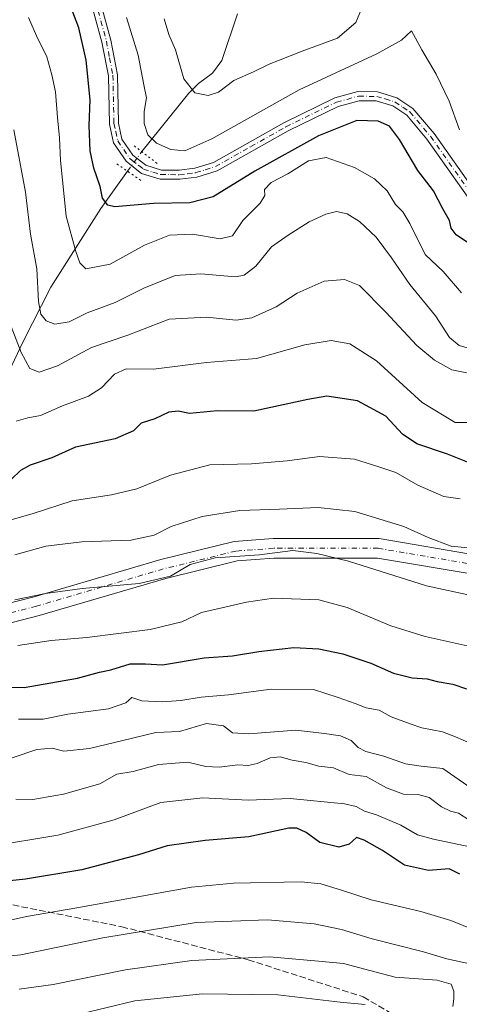
# Model space of a CAD drawing. Units: metres. Extents: x 624754 to 628215, y 4715674 to 4718049.
# Drawn here: x 626065 to 626178, y 4716381 to 4716634 of the extents above; entities that cross this region are included whole.
import ezdxf

# ---------------------------------------------------------------- set-up
doc = ezdxf.new("R2010")
doc.units = ezdxf.units.M
doc.header["$MEASUREMENT"] = 0
for name, pattern in [('DGN Style 3', [2.307223458686699, 1.648016756204785, -0.6592067024819142]), ('DGN Style 4', [2.6384748266838614, 1.318413404963828, -0.6592067024819142, 0.001648016756204785, -0.6592067024819142]), ('DGN Style 5', [1.1536117293433497, 0.4944050268614355, -0.6592067024819142])]:
    doc.linetypes.add(name, pattern=pattern)
for name, color, linetype, lineweight in [('Camino Cxs', 7, 'Continuous', 0), ('Camino eje', 30, 'DGN Style 4', 13), ('Corriente natural lineal', 142, 'Continuous', 13), ('Corriente natural lineal oculto', 9, 'DGN Style 4', 13), ('Curva de nivel maestra', 30, 'Continuous', 30), ('Curva de nivel normal', 30, 'Continuous', 0), ('Pista no pavimentada Cxs', 111, 'Continuous', 0), ('Pista no pavimentada eje', 91, 'DGN Style 4', 0), ('Puente lineal', 2, 'DGN Style 5', 0), ('Senda', 7, 'DGN Style 3', 0)]:
    doc.layers.add(name, color=color, linetype=linetype, lineweight=lineweight)

msp = doc.modelspace()

# ---------------------------------------------------------------- linework, layer by layer
at = {"layer": 'Camino Cxs', "color": 7, "linetype": 'Continuous', "lineweight": 0}
for points in [[(626052.1180999996, 4716481.795299999, 721.8785999999964), (626068.2862999998, 4716485.959899999, 722.5148999999948), (626100.8674, 4716495.513699999, 720.9042000000045), (626119.7302000001, 4716500.168299999, 717.5736000000034), (626129.7740000002, 4716500.903100001, 714.4450999999973), (626156.9658000004, 4716500.903100001, 719.7366000000038), (626182.9327999996, 4716496.4937, 716.0362000000023), (626203.0203999998, 4716489.3895, 715.0865999999951), (626229.7220999999, 4716474.201300001, 710.2548999999999), (626256.6690999996, 4716459.0131, 711.3191999999982), (626277.2465000004, 4716444.069900001, 712.5516999999965), (626285.8205000004, 4716435.740900001, 712.082899999994), (626292.4347999999, 4716428.146700001, 711.4517999999953), (626298.5591000002, 4716415.408299999, 709.854800000001), (626302.2336999997, 4716399.975099999, 709.8974000000018), (626305.9083000004, 4716386.7465, 708.1830000000047), (626309.0928999997, 4716378.172700001, 710.6201000000001)], [(626052.1180999996, 4716481.795299999, 721.8785999999964), (626068.2862999998, 4716485.959899999, 722.5148999999948), (626100.8674, 4716495.513699999, 720.9042000000045), (626119.7302000001, 4716500.168299999, 717.5736000000034), (626129.7740000002, 4716500.903100001, 714.4450999999973), (626156.9658000004, 4716500.903100001, 719.7366000000038), (626182.9327999996, 4716496.4937, 716.0362000000023), (626203.0203999998, 4716489.3895, 715.0865999999951), (626229.7220999999, 4716474.201300001, 710.2548999999999), (626256.6690999996, 4716459.0131, 711.3191999999982), (626277.2465000004, 4716444.069900001, 712.5516999999965), (626285.8205000004, 4716435.740900001, 712.082899999994), (626292.4347999999, 4716428.146700001, 711.4517999999953), (626298.5591000002, 4716415.408299999, 709.854800000001), (626302.2336999997, 4716399.975099999, 709.8974000000018), (626305.9083000004, 4716386.7465, 708.1830000000047), (626309.0928999997, 4716378.172700001, 710.6201000000001)], [(626304.5263999999, 4716376.107100001, 713.4939000000013), (626301.1473000003, 4716385.204299999, 710.107799999998), (626297.3910999997, 4716398.726500001, 708.6223000000027), (626293.8197, 4716413.726700001, 709.3696999999956), (626288.2210999997, 4716425.371900001, 709.9051000000036), (626282.1870999997, 4716432.299699999, 711.3999000000041), (626274.0191000003, 4716440.234300001, 710.6475999999967), (626253.9636000004, 4716454.7985, 710.9753000000055), (626227.2587000001, 4716469.850299999, 710.5644999999931), (626200.9345000006, 4716484.8237, 713.5813999999956), (626181.6712999997, 4716491.636299999, 713.2465999999987), (626156.5443000002, 4716495.903100001, 716.1298999999999), (626129.9567, 4716495.903100001, 718.1434000000008), (626120.5170999998, 4716495.2125, 717.0056999999942), (626102.1703000005, 4716490.6853, 718.9226999999955), (626069.6136999996, 4716481.138499999, 724.8659999999945), (626053.2907999996, 4716476.9343, 722.8686000000016)], [(626304.5263999999, 4716376.107100001, 713.4939000000013), (626301.1473000003, 4716385.204299999, 710.107799999998), (626297.3910999997, 4716398.726500001, 708.6223000000027), (626293.8197, 4716413.726700001, 709.3696999999956), (626288.2210999997, 4716425.371900001, 709.9051000000036), (626282.1870999997, 4716432.299699999, 711.3999000000041), (626274.0191000003, 4716440.234300001, 710.6475999999967), (626253.9636000004, 4716454.7985, 710.9753000000055), (626227.2587000001, 4716469.850299999, 710.5644999999931), (626200.9345000006, 4716484.8237, 713.5813999999956), (626181.6712999997, 4716491.636299999, 713.2465999999987), (626156.5443000002, 4716495.903100001, 716.1298999999999), (626129.9567, 4716495.903100001, 718.1434000000008), (626120.5170999998, 4716495.2125, 717.0056999999942), (626102.1703000005, 4716490.6853, 718.9226999999955), (626069.6136999996, 4716481.138499999, 724.8659999999945), (626053.2907999996, 4716476.9343, 722.8686000000016)]]:
    msp.add_polyline3d(points, dxfattribs=at)
at = {"layer": 'Camino eje', "color": 30, "linetype": 'DGN Style 4', "lineweight": 13}
msp.add_polyline3d([(626306.8095000006, 4716377.139900001, 710.7498999999953), (626303.5277000006, 4716385.975500001, 707.8427999999985), (626299.8123000005, 4716399.3507, 709.0255999999936), (626296.1892999997, 4716414.567500001, 709.0712000000058), (626290.3278999999, 4716426.759299999, 710.0954999999958), (626284.0038999999, 4716434.020300001, 710.9180000000051), (626275.6328999996, 4716442.152100001, 710.4196999999986), (626255.3163000002, 4716456.9057, 710.484500000006), (626228.4902999997, 4716472.025699999, 710.0875999999989), (626201.9773000004, 4716487.1065, 714.4311000000016), (626182.3021000001, 4716494.064900001, 713.9986000000063), (626156.7550999997, 4716498.403100001, 717.0207999999984), (626129.8652999997, 4716498.403100001, 714.8629999999977), (626120.1237000005, 4716497.690300001, 715.5335999999952), (626101.5188999996, 4716493.099500001, 719.1195000000008), (626068.9499000004, 4716483.5493, 724.4464000000008), (626052.7045, 4716479.364900001, 721.8613999999943)], dxfattribs=at)
at = {"layer": 'Corriente natural lineal', "color": 142, "linetype": 'Continuous', "lineweight": 13}
for points in [[(626095.9702000003, 4716600.4, 671.7255000000005), (626108.0584000006, 4716615.4594, 665.3852999999945), (626110.5707, 4716617.948899999, 664.4279999999999), (626114.1655000001, 4716620.592399999, 663.4281999999948), (626116.5829999996, 4716623.8454, 662.3291999999929), (626120.5619999999, 4716635.843499999, 659.5769)], [(626029.4435999999, 4716489.966600001, 718.6668999999966), (626041.6700999998, 4716507.610099999, 708.7918999999966), (626048.5900999998, 4716518.360099999, 704.124100000001), (626055.9301000005, 4716531.4101, 698.616200000004), (626065.5201000003, 4716551.5601, 689.4253000000026), (626072.6201, 4716565.550100001, 684.423299999995), (626085.5000999998, 4716585.7501, 676.4516000000004), (626092.3453000003, 4716595.343400001, 672.1189000000013)]]:
    msp.add_polyline3d(points, dxfattribs=at)
at = {"layer": 'Corriente natural lineal oculto', "color": 9, "linetype": 'DGN Style 4', "lineweight": 13, "extrusion": (-0.8126629476349003, 0.5827303569983318, 0.00206508449036781), "elevation": 2239702.625435322, "flags": 128}
msp.add_lwpolyline([(-4197854.24149855, -3953.064683899871), (-4197854.249740515, -3953.066383903505), (-4197860.463162549, -3953.458084738716)], dxfattribs=at)
at = {"layer": 'Curva de nivel maestra', "color": 30, "linetype": 'Continuous', "lineweight": 30, "flags": 128}
for points, elevation in [([(626181.4699999997, 4716575.8101), (626176.7999999998, 4716579.030099999), (626175.4800000006, 4716580.690099999), (626175.04, 4716582.7301), (626173.3200000003, 4716585.6801), (626170.9600000001, 4716590.3201), (626166.9400000004, 4716595.520099999), (626162.25, 4716603.4901), (626159.6799999997, 4716606.920100001), (626156.7000000002, 4716608.270099999), (626151.2599999999, 4716608.370100001), (626141.4000000004, 4716604.450099999), (626125.0300000003, 4716595.340100001), (626114.3200000003, 4716588.770099999), (626108.3099999997, 4716587.2601), (626098.9800000006, 4716587.0601), (626089.0300000003, 4716586.200099999), (626087.2599999999, 4716586.640100001), (626085.8799999999, 4716588.4001), (626085.2699999996, 4716591.460100001), (626083.6299999999, 4716596.190099999), (626082.7400000002, 4716600.630100001), (626082.4800000006, 4716607.100099999), (626082.6799999997, 4716613.710100001), (626081.7300000006, 4716623.950099999), (626079.8399999999, 4716632.190099999), (626078, 4716636.950099999)], 675), ([(626180.1299999999, 4716520.380100001), (626174.5300000003, 4716522.600099999), (626166.6399999997, 4716525.2401), (626162.9699999997, 4716527.720100001), (626158.7000000002, 4716532.390100001), (626151.4400000004, 4716536.360099999), (626143.5599999997, 4716537.4901), (626138.6900000004, 4716536.630100001), (626132.2999999998, 4716535.300100001), (626124.7599999999, 4716533.630100001), (626115.4699999997, 4716533.780099999), (626108.2699999996, 4716533.050100001), (626105.3099999997, 4716533.700099999), (626102.9800000006, 4716533.370100001), (626099.3099999997, 4716531.7301), (626095.8099999997, 4716530.5701), (626093.8700000001, 4716528.610099999), (626089.1399999997, 4716526.5701), (626078.9400000004, 4716524.420100001), (626072.8399999999, 4716521.700099999), (626067.2599999999, 4716519.7601), (626064.7800000003, 4716518.4001), (626062.4800000006, 4716516.1501)], 700), ([(626059.3200000003, 4716462.720100001), (626065.7599999999, 4716462.640100001), (626079.4299999997, 4716464.9801), (626085.1200000001, 4716466.530099999), (626088.0700000003, 4716467.140100001), (626093.0099999999, 4716468.720100001), (626096.9800000006, 4716468.720100001), (626101.3099999997, 4716468.450099999), (626111.9800000006, 4716470.2301), (626119.3099999997, 4716470.790100001), (626126.0700000003, 4716471.9101), (626135.0599999997, 4716472.880100001), (626141.5300000003, 4716472.600099999), (626147.6799999997, 4716471.2401), (626154.8899999997, 4716468.880100001), (626160.6799999997, 4716466.3301), (626165.4600000001, 4716465.0601), (626169.2999999998, 4716464.8201), (626171.8799999999, 4716464.1601), (626175.9699999997, 4716463.5101), (626179.4699999997, 4716462.3101)], 725), ([(626177.7400000002, 4716414.5801), (626174.9600000001, 4716416.0101), (626169.7100000001, 4716415.5801), (626163.4900000002, 4716416.9001), (626157.8399999999, 4716420.7301), (626153.1200000001, 4716423.380100001), (626151.2000000002, 4716424.040100001), (626149.3200000003, 4716422.370100001), (626146.6299999999, 4716421.600099999), (626141.75, 4716422.800100001), (626138.2599999999, 4716425.3201), (626135.8499999996, 4716426.440099999), (626133.7999999998, 4716426.4101), (626123.4699999997, 4716424.2501), (626112.2999999998, 4716423.300100001), (626102.4800000006, 4716421.9001), (626095.0999999996, 4716419.600099999), (626080.54, 4716415.720100001), (626066.1200000001, 4716413.3201), (626054.7400000002, 4716412.1501)], 750)]:
    msp.add_lwpolyline(points, dxfattribs=dict(at, elevation=elevation))
at = {"layer": 'Curva de nivel normal', "color": 30, "linetype": 'Continuous', "lineweight": 0, "flags": 128}
for points, elevation in [([(626153.6399999997, 4716640.100099999), (626150.9800000006, 4716633.630100001), (626146.2800000003, 4716629.590100001), (626137.2000000002, 4716626.2301), (626128.7400000002, 4716622.9101), (626124.6799999997, 4716620.9001), (626119.6399999997, 4716618.6801), (626115.6699999999, 4716615.720100001), (626113.0899999999, 4716614.850099999), (626109.5800000001, 4716615.5001), (626106.8099999997, 4716619.130100001), (626104.6399999997, 4716626.540100001), (626102.9500000002, 4716630.4901), (626101.7400000002, 4716634.550100001)], 665.0000000000001), ([(626178.1299999999, 4716564.0601), (626173.4199999999, 4716569.540100001), (626168.7800000003, 4716573.9901), (626164.8499999996, 4716581.920100001), (626163.0999999996, 4716584.960100001), (626161.1900000004, 4716586.840100001), (626159.04, 4716590.3201), (626155.8399999999, 4716593.370100001), (626150.6200000001, 4716596.3101), (626143.3600000005, 4716598.880100001), (626138.8200000003, 4716598.040100001), (626133.5499999998, 4716594.6801), (626129.2400000002, 4716592.5001), (626127.54, 4716590.630100001), (626127.6100000005, 4716589.0801), (626126.3799999999, 4716587.1601), (626121.9600000001, 4716582.6801), (626119.2999999998, 4716578.720100001), (626116.1399999997, 4716577.940099999), (626108.9800000006, 4716579.170100001), (626103.1500000004, 4716578.950099999), (626096.6500000004, 4716576.3201), (626087.8799999999, 4716571.470100001), (626081.5800000001, 4716570.290100001), (626080.04, 4716571.8301), (626079.0499999998, 4716574.710100001), (626076.5800000001, 4716583.8101), (626075.0899999999, 4716598.1501), (626074.8799999999, 4716603.960100001), (626074.3099999997, 4716609.1801), (626073.8099999997, 4716615.780099999), (626072.8300000001, 4716620.1501), (626071.5800000001, 4716624.780099999), (626068.9100000003, 4716630.210100001), (626066.8499999996, 4716634.920100001)], 680), ([(626177.6699999999, 4716606.040100001), (626174.9600000001, 4716613.4101), (626171.6399999997, 4716620.360099999), (626167.9400000004, 4716626.540100001), (626165.2999999998, 4716631.420100001), (626162.75, 4716629.0701), (626156.4400000004, 4716625.5801), (626136.4000000004, 4716616.300100001), (626114, 4716603.720100001), (626107.0899999999, 4716600.600099999), (626103.4100000003, 4716600.960100001), (626099.7400000002, 4716602.5701), (626097.54, 4716604.7501), (626096.5899999999, 4716607.6601), (626096.5599999997, 4716610.7401), (626097.2300000006, 4716614.220100001), (626096.4900000002, 4716617.550100001), (626095.0300000003, 4716625.210100001), (626092.0999999996, 4716634.870100001)], 670), ([(626181.6900000004, 4716549.390100001), (626177.5899999999, 4716550.550100001), (626175.1100000005, 4716552.610099999), (626171.5099999999, 4716558.1801), (626164.8399999999, 4716566.210100001), (626160.2000000002, 4716573.120100001), (626156.2199999997, 4716578.4101), (626151.9199999999, 4716582.4101), (626148.7800000003, 4716584.380100001), (626146.0499999998, 4716584.9901), (626143.3099999997, 4716584.360099999), (626139.0300000003, 4716582.340100001), (626133.6399999997, 4716578.920100001), (626129.3099999997, 4716575.920100001), (626125.3099999997, 4716570.9801), (626122.2800000003, 4716568.640100001), (626120.0999999996, 4716568.170100001), (626111.1299999999, 4716568.940099999), (626104.5700000003, 4716568.5601), (626096.5199999996, 4716565.300100001), (626089.1200000001, 4716561.5801), (626081.9900000002, 4716558.9901), (626077.3200000003, 4716556.630100001), (626073.6500000004, 4716556.030099999), (626071.4199999999, 4716556.9301), (626070.0499999998, 4716558.590100001), (626069.4199999999, 4716561.890100001), (626069, 4716570.2301), (626067.4199999999, 4716579.1601), (626066.0700000003, 4716590.0101), (626063.0899999999, 4716605.9801)], 685.0000000000001), ([(626183.2699999996, 4716542.7301), (626175.7100000001, 4716544.3301), (626171.2100000001, 4716546.7601), (626166.6600000003, 4716550.550100001), (626158.6799999997, 4716559.1601), (626151.9800000006, 4716565.950099999), (626148.0899999999, 4716567.520099999), (626142.8300000001, 4716567.0701), (626135.9600000001, 4716564.0101), (626130.5599999997, 4716560.4801), (626124.29, 4716557.700099999), (626120.2199999997, 4716557.090100001), (626112.6100000005, 4716557.860099999), (626103, 4716557.290100001), (626092.4400000004, 4716553.220100001), (626083.0999999996, 4716550.030099999), (626074.3200000003, 4716545.350099999), (626069.6500000004, 4716543.720100001), (626067.25, 4716544.600099999), (626064.9900000002, 4716548.780099999), (626061.1399999997, 4716558.7601)], 690), ([(626182.1299999999, 4716530.7601), (626176.54, 4716530.7401), (626168.0099999999, 4716535.920100001), (626156.29, 4716546.630100001), (626149.5, 4716550.9901), (626144.6799999997, 4716551.880100001), (626137.8600000005, 4716550.7401), (626125.4800000006, 4716547.2501), (626112.5999999996, 4716546.1801), (626098.9800000006, 4716544.4801), (626091.9900000002, 4716544.5601), (626088.9900000002, 4716543.170100001), (626085.6500000004, 4716539.670100001), (626082.3200000003, 4716537.540100001), (626075.6500000004, 4716535.0801), (626069.9299999997, 4716532.5801), (626066.7400000002, 4716531.920100001), (626063.6900000004, 4716531.0601)], 695), ([(626177.8399999999, 4716511.100099999), (626173.5800000001, 4716511.7601), (626166.9000000004, 4716514.670100001), (626161.2400000002, 4716517.9001), (626156.9400000004, 4716519.3201), (626150.6399999997, 4716521.3201), (626141.6699999999, 4716522.040100001), (626133.3200000003, 4716520.880100001), (626124.2199999997, 4716520.140100001), (626113.4800000006, 4716519.860099999), (626103.4000000004, 4716517.1801), (626094.7199999997, 4716513.690099999), (626088.1900000004, 4716512.130100001), (626078.0599999997, 4716510.600099999), (626068.0899999999, 4716507.350099999), (626060.6500000004, 4716505.220100001)], 705), ([(626182.3399999999, 4716498.290100001), (626175.54, 4716499.0001), (626169.6299999999, 4716501.1501), (626163.2999999998, 4716504.020099999), (626150.7300000006, 4716507.9001), (626141.3300000001, 4716508.890100001), (626131.3600000005, 4716508.4301), (626121.1799999997, 4716508.090100001), (626111.5, 4716506.600099999), (626103.5199999996, 4716504.0001), (626099.1600000003, 4716501.800100001), (626093.1600000003, 4716500.540100001), (626080.6100000005, 4716500.110099999), (626071.2999999998, 4716498.940099999), (626063.3600000005, 4716496.710100001)], 710), ([(626181.0999999996, 4716486.1601), (626169.1600000003, 4716488.7601), (626149.1500000004, 4716495.130100001), (626140.9600000001, 4716497.100099999), (626134.8399999999, 4716497.8101), (626126.2800000003, 4716496.7601), (626114.8200000003, 4716495.9301), (626108.4199999999, 4716494.220100001), (626103.4000000004, 4716491.2601), (626095.29, 4716489.340100001), (626080.6299999999, 4716488.050100001), (626071.2300000006, 4716486.790100001), (626063.3200000003, 4716485.1801)], 715.0000000000001), ([(626181.1500000004, 4716472.970100001), (626168.79, 4716475.7601), (626159.9800000006, 4716478.460100001), (626148.7699999996, 4716483.200099999), (626141.4900000002, 4716485.120100001), (626129.8700000001, 4716485.5601), (626122.8600000005, 4716484.540100001), (626111.3099999997, 4716481.9301), (626106.2699999996, 4716479.530099999), (626098.1100000005, 4716477.5001), (626081.8300000001, 4716475.4901), (626072.7199999997, 4716474.6801), (626064.1299999999, 4716473.450099999)], 720), ([(626180.5800000001, 4716448.190099999), (626176.6399999997, 4716449.9101), (626173.3099999997, 4716451.2401), (626168, 4716452.270099999), (626164.9699999997, 4716453.3101), (626160.0700000003, 4716455.040100001), (626156.9800000006, 4716456.7601), (626153.6399999997, 4716457.360099999), (626150.8399999999, 4716458.530099999), (626146.4400000004, 4716460.030099999), (626140.1600000003, 4716462.090100001), (626129.2599999999, 4716462.1601), (626118.2599999999, 4716460.7401), (626111.2300000006, 4716460.130100001), (626106, 4716459.2601), (626101.25, 4716458.890100001), (626096.0300000003, 4716459.1601), (626093.4600000001, 4716460.0601), (626091.8799999999, 4716458.700099999), (626087.4600000001, 4716457.170100001), (626076.9900000002, 4716455.7301), (626070.6500000004, 4716454.4801), (626064.3200000003, 4716454.4901)], 730), ([(626180.6399999997, 4716436.720100001), (626173.3700000001, 4716441.8301), (626167.8099999997, 4716442.420100001), (626163.79, 4716442.960100001), (626158.2000000002, 4716444.950099999), (626153.54, 4716446.140100001), (626151.5599999997, 4716447.1601), (626149.7800000003, 4716449.0101), (626147.0800000001, 4716450.220100001), (626142.9699999997, 4716450.800100001), (626135.6100000005, 4716451.620100001), (626123.5199999996, 4716450.720100001), (626119.3200000003, 4716450.9801), (626116.9900000002, 4716452.800100001), (626112.6399999997, 4716453.340100001), (626105.6399999997, 4716451.300100001), (626099.6399999997, 4716451.0801), (626093.6299999999, 4716449.5601), (626082.5499999998, 4716446.9301), (626075.9600000001, 4716446.290100001), (626072.9900000002, 4716447.0001), (626068.9900000002, 4716446.6801), (626062.6500000004, 4716444.520099999)], 735), ([(626180.0599999997, 4716428.590100001), (626177.4299999997, 4716430.3201), (626175.3200000003, 4716430.800100001), (626173.0099999999, 4716431.940099999), (626169.8099999997, 4716434.370100001), (626167.0099999999, 4716435.140100001), (626163.2800000003, 4716435.1501), (626158.9000000004, 4716436.860099999), (626153.6200000001, 4716439.7501), (626149.2999999998, 4716440.290100001), (626145.2599999999, 4716441.940099999), (626141.4500000002, 4716442.350099999), (626138.1299999999, 4716443.300100001), (626134.6399999997, 4716443.970100001), (626131.5199999996, 4716444.800100001), (626128.9800000006, 4716444.550100001), (626125.6399999997, 4716443.040100001), (626123.3099999997, 4716442.590100001), (626120.6399999997, 4716442.7301), (626115.8799999999, 4716442.110099999), (626112.4699999997, 4716442.290100001), (626107.8200000003, 4716443.4101), (626100.2400000002, 4716442.8201), (626093.75, 4716441.040100001), (626089.54, 4716440.3201), (626085.1900000004, 4716437.890100001), (626075.8700000001, 4716435.220100001), (626067.9900000002, 4716433.8301), (626063.6500000004, 4716433.9101)], 740), ([(626220.4600000001, 4716376.2601), (626216.8700000001, 4716383.370100001), (626212.3600000005, 4716394.300100001), (626204.04, 4716403.3201), (626199.6699999999, 4716408.420100001), (626194.5099999999, 4716412.550100001), (626189.9699999997, 4716414.2401), (626186.6299999999, 4716416.600099999), (626180.2999999998, 4716421.620100001), (626170.9400000004, 4716423.610099999), (626166.8499999996, 4716424.7301), (626162.6100000005, 4716427.220100001), (626156.2999999998, 4716429.840100001), (626153.2400000002, 4716430.790100001), (626151.1200000001, 4716432.050100001), (626148.1200000001, 4716432.710100001), (626134.1100000005, 4716434.090100001), (626123.3099999997, 4716433.6601), (626111.6399999997, 4716434.2401), (626100.9199999999, 4716433.0701), (626088.8499999996, 4716428.5701), (626074.4500000002, 4716424.6801), (626056.7400000002, 4716421.7601)], 745), ([(626202.0499999998, 4716376.290100001), (626195.0199999996, 4716389.890100001), (626191.0999999996, 4716394.380100001), (626186.8899999997, 4716398.4301), (626181.3399999999, 4716400.3301), (626175.4500000002, 4716402.6801), (626167.6699999999, 4716404.9901), (626154.9800000006, 4716408.050100001), (626147.3099999997, 4716410.4901), (626142.0099999999, 4716412.120100001), (626136.9299999997, 4716412.640100001), (626119.5700000003, 4716412.300100001), (626108.7999999998, 4716411.2401), (626079.2800000003, 4716405.9301), (626066.3200000003, 4716403.7501), (626060.6500000004, 4716402.440099999)], 755.0000000000001), ([(626047.9000000004, 4716392.280099999), (626064.8799999999, 4716393.9101), (626085.9800000006, 4716398.270099999), (626109.9800000006, 4716402.220100001), (626128.3099999997, 4716402.9101), (626140.2999999998, 4716401.880100001), (626147.2800000003, 4716400.380100001), (626155.2400000002, 4716397.960100001), (626168.4199999999, 4716394.640100001), (626174.4199999999, 4716392.860099999), (626180.2999999998, 4716391.5701), (626183.0999999996, 4716389.6601), (626185.5899999999, 4716385.3301), (626192.8799999999, 4716377.050100001)], 760), ([(626175.9000000004, 4716380.5801), (626176.1900000004, 4716382.5801), (626176.1799999997, 4716384.5801), (626175.4699999997, 4716386.380100001), (626171.9000000004, 4716387.340100001), (626161.1100000005, 4716388.100099999), (626154.6399999997, 4716389.870100001), (626147.8700000001, 4716391.610099999), (626141.4400000004, 4716392.270099999), (626128.7699999996, 4716393.350099999), (626108.8600000005, 4716392.390100001), (626091.7699999996, 4716390.0101), (626073.2000000002, 4716386.2501), (626064.4600000001, 4716385.020099999)], 765), ([(626080.0199999996, 4716378.630100001), (626094.1900000004, 4716382.0701), (626111.6100000005, 4716383.840100001), (626130.9800000006, 4716383.610099999), (626146.9800000006, 4716381.7501), (626153.3899999997, 4716381.140100001)], 770)]:
    msp.add_lwpolyline(points, dxfattribs=dict(at, elevation=elevation))
at = {"layer": 'Pista no pavimentada Cxs', "color": 111, "linetype": 'Continuous', "lineweight": 0}
for points in [[(626179.6201, 4716588.9801, 672.0218000000023), (626169.2801000001, 4716603.620100001, 672.4734000000026), (626164.1101000002, 4716609.7401, 672.8537999999971), (626160.5100999996, 4716612.140100001, 672.7173000000039), (626156.1901000004, 4716613.420100001, 672.792300000001), (626151.8501000004, 4716613.4801, 672.8454000000056), (626146.4501, 4716612.020099999, 672.8975999999967), (626133.5701000001, 4716605.7401, 673.1769999999962), (626115.3601000002, 4716595.470100001, 672.7415000000037), (626110.1501000002, 4716593.860099999, 672.2780999999959), (626105.7401000002, 4716593.290100001, 672.2342000000062), (626100.7001, 4716593.340100001, 672.578800000003), (626095.8901000004, 4716594.800100001, 673.1273999999976), (626093.3901000004, 4716596.790100001, 672.4842999999964), (626091.9801000003, 4716597.920100001, 672.2494000000006), (626088.7100999998, 4716602.700099999, 672.4477999999945), (626087.6700999998, 4716607.4801, 672.4465000000055), (626087.4001000002, 4716619.9001, 672.7127999999939), (626085.7500999998, 4716628.5701, 673.3671999999933), (626079.2701000003, 4716652.170100001, 672.9928000000073)], [(626179.6201, 4716588.9801, 672.0218000000023), (626169.2801000001, 4716603.620100001, 672.4734000000026), (626164.1101000002, 4716609.7401, 672.8537999999971), (626160.5100999996, 4716612.140100001, 672.7173000000039), (626156.1901000004, 4716613.420100001, 672.792300000001), (626151.8501000004, 4716613.4801, 672.8454000000056), (626146.4501, 4716612.020099999, 672.8975999999967), (626133.5701000001, 4716605.7401, 673.1769999999962), (626115.3601000002, 4716595.470100001, 672.7415000000037), (626110.1501000002, 4716593.860099999, 672.2780999999959), (626105.7401000002, 4716593.290100001, 672.2342000000062), (626100.7001, 4716593.340100001, 672.578800000003), (626095.8901000004, 4716594.800100001, 673.1273999999976), (626093.3901000004, 4716596.790100001, 672.4842999999964), (626091.9801000003, 4716597.920100001, 672.2494000000006), (626088.7100999998, 4716602.700099999, 672.4477999999945), (626087.6700999998, 4716607.4801, 672.4465000000055), (626087.4001000002, 4716619.9001, 672.7127999999939), (626085.7500999998, 4716628.5701, 673.3671999999933), (626079.2701000003, 4716652.170100001, 672.9928000000073)], [(626081.5201000003, 4716652.770099999, 672.6916000000056), (626088.0201000003, 4716629.100099999, 672.7940999999992), (626089.7301000003, 4716620.1501, 672.5761999999959), (626090.0000999998, 4716607.7501, 672.2673000000068), (626090.8901000004, 4716603.640100001, 672.225099999996), (626093.7100999998, 4716599.520099999, 672.0095000000001), (626096.9901000002, 4716596.9001, 672.2543000000006), (626101.0601000005, 4716595.670100001, 672.227899999998), (626105.6001000004, 4716595.620100001, 672.0524000000005), (626109.6501000002, 4716596.1501, 672.0541999999987), (626114.4301000005, 4716597.620100001, 672.140400000004), (626132.4901000002, 4716607.800100001, 672.6824999999953), (626145.6300999997, 4716614.210100001, 672.5510000000068), (626151.5500999996, 4716615.8201, 672.6679000000004), (626156.5500999996, 4716615.7501, 672.6472000000067), (626161.5100999996, 4716614.270099999, 672.4940999999963), (626165.6801000005, 4716611.5001, 672.4207000000024), (626171.1300999997, 4716605.050100001, 672.1377999999969), (626181.4101, 4716590.4901, 671.7425999999978)], [(626081.5201000003, 4716652.770099999, 672.6916000000056), (626088.0201000003, 4716629.100099999, 672.7940999999992), (626089.7301000003, 4716620.1501, 672.5761999999959), (626090.0000999998, 4716607.7501, 672.2673000000068), (626090.8901000004, 4716603.640100001, 672.225099999996), (626093.7100999998, 4716599.520099999, 672.0095000000001), (626096.9901000002, 4716596.9001, 672.2543000000006), (626101.0601000005, 4716595.670100001, 672.227899999998), (626105.6001000004, 4716595.620100001, 672.0524000000005), (626109.6501000002, 4716596.1501, 672.0541999999987), (626114.4301000005, 4716597.620100001, 672.140400000004), (626132.4901000002, 4716607.800100001, 672.6824999999953), (626145.6300999997, 4716614.210100001, 672.5510000000068), (626151.5500999996, 4716615.8201, 672.6679000000004), (626156.5500999996, 4716615.7501, 672.6472000000067), (626161.5100999996, 4716614.270099999, 672.4940999999963), (626165.6801000005, 4716611.5001, 672.4207000000024), (626171.1300999997, 4716605.050100001, 672.1377999999969), (626181.4101, 4716590.4901, 671.7425999999978)]]:
    msp.add_polyline3d(points, dxfattribs=at)
at = {"layer": 'Pista no pavimentada eje', "color": 91, "linetype": 'DGN Style 4', "lineweight": 0}
msp.add_polyline3d([(626080.3951000003, 4716652.470100001, 672.8260000000009), (626086.8850999996, 4716628.835100001, 672.8028000000049), (626087.7100999998, 4716624.5001, 672.5522999999957), (626088.5651000004, 4716620.0251, 672.5957000000053), (626088.8350999998, 4716607.6151, 672.354800000001), (626089.2801000001, 4716605.5601, 672.3457000000053), (626089.8000999996, 4716603.170100001, 672.3347999999969), (626092.8450999996, 4716598.720100001, 672.0613000000012), (626093.5500999996, 4716598.155099999, 672.0531999999948), (626095.1901000004, 4716596.845100001, 672.361699999994), (626096.4401000004, 4716595.850099999, 672.6465000000027), (626098.8450999996, 4716595.120100001, 672.5516999999963), (626100.8800999997, 4716594.505100001, 672.3947000000044), (626103.4001000002, 4716594.4801, 672.1597000000038), (626105.6700999998, 4716594.4551, 672.1429000000062), (626107.6951000001, 4716594.720100001, 672.111699999994), (626109.9001000002, 4716595.005100001, 672.1659000000072), (626112.2901, 4716595.7401, 672.184500000003), (626114.8951000003, 4716596.545100001, 672.3956000000035), (626124.0000999998, 4716601.6801, 672.8408000000054), (626133.0301000001, 4716606.770099999, 672.7995999999986), (626146.0401, 4716613.1151, 672.6106), (626148.7401000002, 4716613.845100001, 672.6383999999962), (626151.7001, 4716614.6501, 672.7566999999982), (626156.3701, 4716614.585100001, 672.7192000000068), (626158.5301000001, 4716613.9451, 672.6692999999941), (626161.0100999996, 4716613.2051, 672.5344000000041), (626163.0950999996, 4716611.8201, 672.5630999999995), (626164.8951000003, 4716610.620100001, 672.6021000000037), (626170.2050999999, 4716604.335100001, 672.2930999999953), (626180.5151000004, 4716589.735099999, 671.8601000000053)], dxfattribs=at)
at = {"layer": 'Puente lineal', "color": 2, "linetype": 'DGN Style 5', "lineweight": 0, "extrusion": (0.6068636720891117, 0.7947114561016819, 0.01225500058195089), "elevation": 4128299.504322708, "flags": 128}
msp.add_lwpolyline([(2364947.834982617, -49924.16009968368), (2364945.39476075, -49924.25180657044), (2364940.422688988, -49924.01528880907)], dxfattribs=at)
at = {"layer": 'Puente lineal', "color": 2, "linetype": 'DGN Style 5', "lineweight": 0, "extrusion": (0.5635502546890719, 0.8243636913045214, 0.05325049200398149), "elevation": 4241060.31307777, "flags": 128}
msp.add_lwpolyline([(2144957.323626133, -225485.2207702767), (2144953.995036988, -225484.9589988718), (2144949.307298434, -225484.6298318451)], dxfattribs=at)
at = {"layer": 'Senda', "color": 7, "linetype": 'DGN Style 3', "lineweight": 0}
msp.add_polyline3d([(625955.2708000002, 4716586.294600001, 725.0910000000005), (625930.7314999999, 4716592.241900001, 735.1601999999984), (625902.7121000001, 4716601.748500001, 745.4559000000008), (625890.7037000004, 4716602.749100001, 748.3699999999953), (625889.2027000004, 4716598.746300001, 750.0896000000066), (625892.7050999999, 4716592.241900001, 748.5427999999956), (625908.2159000002, 4716566.724099999, 753.1987999999984), (625929.2302999999, 4716540.706300001, 756.8888000000007), (625947.2429000001, 4716522.693700001, 752.710699999996), (625971.7597000003, 4716501.679300001, 748.0659000000014), (625986.2698999997, 4716479.163699999, 743.7210000000051), (625992.7742999997, 4716459.6501, 742.7544999999955), (625999.7790999999, 4716438.135299999, 752.4060000000028), (626004.2823000001, 4716429.6295, 750.5908999999957), (626012.2878999999, 4716423.625299999, 753.9471999999951), (626033.8026999999, 4716414.1187, 757.9032000000007), (626058.3197, 4716407.6141, 757.2456999999995), (626090.8421, 4716401.1097, 764.788400000005), (626123.3646999998, 4716392.603900001, 770.8785999999964), (626152.8850999996, 4716383.097300001, 773.6916000000057), (626163.8926999997, 4716376.592700001, 772.8739999999963), (626174.9003, 4716365.585100001, 774.7960000000021), (626182.9057, 4716351.075099999, 772.0325000000012), (626186.9084999999, 4716337.065500001, 770.3842000000004)], dxfattribs=at)

doc.saveas('drawing.dxf')
